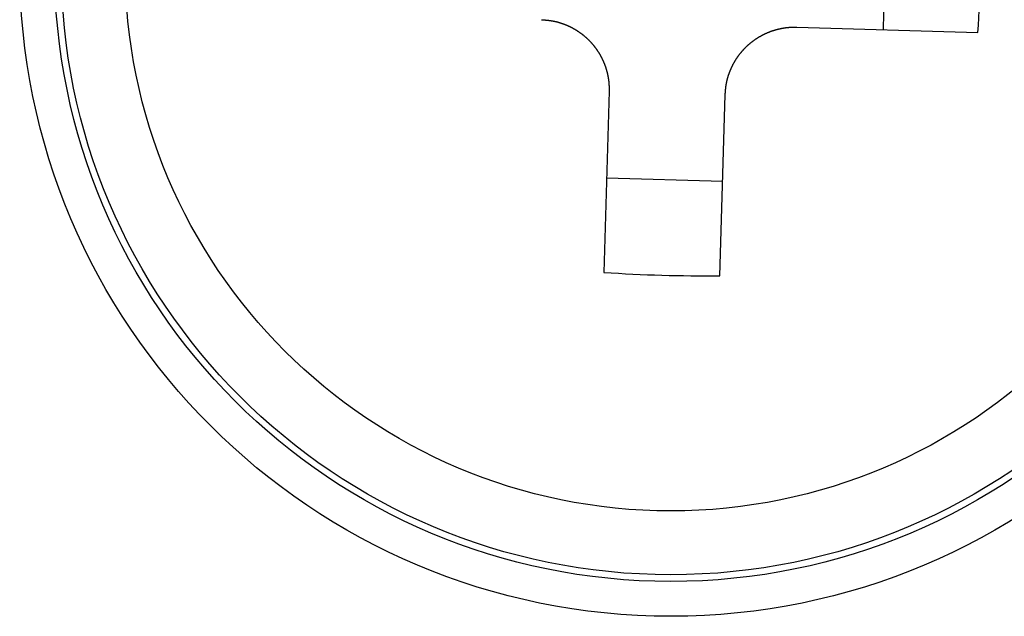
# Model space of a CAD drawing. Units: millimetres. Extents: x -80 to 459, y -34 to 333.
# Drawn here: x 110 to 119, y 145 to 150 of the extents above; entities that cross this region are included whole.
import ezdxf

# ---------------------------------------------------------------- set-up
doc = ezdxf.new("R2010")
doc.units = ezdxf.units.MM

msp = doc.modelspace()

# ---------------------------------------------------------------- linework, layer by layer
at = {"color": 7, "linetype": 'Continuous'}
for p, q in [((117.6989, 149.5849), (117.7279, 150.5844)), ((114.7548, 149.6704), (114.7576, 149.6702)), ((114.7576, 149.6702), (114.7604, 149.67)), ((114.7604, 149.67), (114.7632, 149.6698)), ((114.7632, 149.6698), (114.766, 149.6696)), ((114.766, 149.6696), (114.7688, 149.6694)), ((114.7688, 149.6694), (114.7716, 149.6691)), ((114.7716, 149.6691), (114.7743, 149.6689)), ((114.7743, 149.6689), (114.7771, 149.6687)), ((114.7771, 149.6687), (114.7799, 149.6685)), ((114.7799, 149.6685), (114.7827, 149.6682)), ((114.7827, 149.6682), (114.7855, 149.668)), ((114.7855, 149.668), (114.7883, 149.6677)), ((114.7883, 149.6677), (114.7911, 149.6675)), ((114.7911, 149.6675), (114.7938, 149.6672)), ((114.7938, 149.6672), (114.7966, 149.667)), ((114.7966, 149.667), (114.7994, 149.6667)), ((114.7994, 149.6667), (114.8022, 149.6664)), ((114.8022, 149.6664), (114.805, 149.6661)), ((114.805, 149.6661), (114.8078, 149.6658)), ((114.8078, 149.6658), (114.8105, 149.6655)), ((114.8105, 149.6655), (114.8133, 149.6652)), ((114.8133, 149.6652), (114.8161, 149.6649)), ((114.8161, 149.6649), (114.8189, 149.6646)), ((114.8189, 149.6646), (114.8216, 149.6642)), ((114.8216, 149.6642), (114.8244, 149.6639)), ((114.8244, 149.6639), (114.8272, 149.6635)), ((114.8272, 149.6635), (114.8299, 149.6631)), ((114.8299, 149.6631), (114.8327, 149.6628)), ((114.8327, 149.6628), (114.8355, 149.6623)), ((114.8355, 149.6623), (114.8382, 149.6619)), ((114.8382, 149.6619), (114.841, 149.6615)), ((114.841, 149.6615), (114.8438, 149.6611)), ((114.8438, 149.6611), (114.8465, 149.6606)), ((114.8465, 149.6606), (114.8493, 149.6601)), ((114.8493, 149.6601), (114.852, 149.6596)), ((114.852, 149.6596), (114.8549, 149.6591)), ((114.8549, 149.6591), (114.8577, 149.6586)), ((114.8577, 149.6586), (114.8605, 149.658)), ((114.8605, 149.658), (114.8633, 149.6574)), ((114.8633, 149.6574), (114.8661, 149.6568)), ((114.8661, 149.6568), (114.869, 149.6562)), ((114.869, 149.6562), (114.8718, 149.6556)), ((114.8718, 149.6556), (114.8746, 149.655)), ((114.8746, 149.655), (114.8774, 149.6543)), ((114.8774, 149.6543), (114.8802, 149.6536)), ((114.8802, 149.6536), (114.883, 149.653)), ((114.883, 149.653), (114.8858, 149.6522)), ((114.8858, 149.6522), (114.8886, 149.6515)), ((114.8886, 149.6515), (114.8914, 149.6508)), ((114.8914, 149.6508), (114.8942, 149.65)), ((114.8942, 149.65), (114.897, 149.6493)), ((114.897, 149.6493), (114.8998, 149.6485)), ((114.8998, 149.6485), (114.9025, 149.6477)), ((114.9025, 149.6477), (114.9053, 149.6469)), ((114.9053, 149.6469), (114.9081, 149.6461)), ((114.9081, 149.6461), (114.9109, 149.6452)), ((114.9109, 149.6452), (114.9136, 149.6444)), ((114.9136, 149.6444), (114.9164, 149.6435)), ((114.9164, 149.6435), (114.9192, 149.6426)), ((114.9192, 149.6426), (114.9219, 149.6417)), ((114.9219, 149.6417), (114.9247, 149.6408)), ((114.9247, 149.6408), (114.9274, 149.6399)), ((114.9274, 149.6399), (114.9302, 149.639)), ((114.9302, 149.639), (114.9329, 149.638)), ((114.9329, 149.638), (114.9356, 149.637)), ((114.9356, 149.637), (114.9384, 149.6361)), ((114.9384, 149.6361), (114.9411, 149.6351)), ((114.9411, 149.6351), (114.9438, 149.6341)), ((114.9438, 149.6341), (114.9465, 149.6331)), ((114.9465, 149.6331), (114.9492, 149.632)), ((114.9492, 149.632), (114.9519, 149.631)), ((114.9519, 149.631), (114.9545, 149.63)), ((114.9545, 149.63), (114.9571, 149.629)), ((114.9571, 149.629), (114.9597, 149.6279)), ((114.9597, 149.6279), (114.9624, 149.6269)), ((114.9624, 149.6269), (114.965, 149.6258)), ((114.965, 149.6258), (114.9676, 149.6247)), ((114.9676, 149.6247), (114.9702, 149.6236)), ((114.9702, 149.6236), (114.9728, 149.6225)), ((114.9728, 149.6225), (114.9754, 149.6214)), ((114.9754, 149.6214), (114.978, 149.6203)), ((114.978, 149.6203), (114.9806, 149.6191)), ((114.9806, 149.6191), (114.9831, 149.618)), ((114.9831, 149.618), (114.9857, 149.6168)), ((114.9857, 149.6168), (114.9883, 149.6157)), ((114.9883, 149.6157), (114.9908, 149.6145)), ((114.9908, 149.6145), (114.9934, 149.6133)), ((114.9934, 149.6133), (114.9959, 149.6121)), ((114.9959, 149.6121), (114.9985, 149.6108)), ((114.9985, 149.6108), (115.001, 149.6096)), ((115.001, 149.6096), (115.0036, 149.6084)), ((115.0036, 149.6084), (115.0061, 149.6071)), ((115.0061, 149.6071), (115.0086, 149.6058)), ((115.0086, 149.6058), (115.0111, 149.6046)), ((115.0111, 149.6046), (115.0136, 149.6033)), ((115.0136, 149.6033), (115.0162, 149.602)), ((115.0162, 149.602), (115.0187, 149.6006)), ((115.0187, 149.6006), (115.0211, 149.5993)), ((115.0211, 149.5993), (115.0236, 149.598)), ((115.0236, 149.598), (115.0261, 149.5966)), ((115.0261, 149.5966), (115.0286, 149.5953)), ((115.0286, 149.5953), (115.0311, 149.5939)), ((115.0311, 149.5939), (115.0335, 149.5925)), ((115.0335, 149.5925), (115.036, 149.5911)), ((115.036, 149.5911), (115.0384, 149.5897)), ((115.0384, 149.5897), (115.0409, 149.5882)), ((115.0409, 149.5882), (115.0435, 149.5867)), ((115.0435, 149.5867), (115.046, 149.5853)), ((115.046, 149.5853), (115.0485, 149.5838)), ((115.0485, 149.5838), (115.0509, 149.5822)), ((115.0509, 149.5822), (115.0534, 149.5807)), ((115.0534, 149.5807), (115.0559, 149.5792)), ((115.0559, 149.5792), (115.0584, 149.5776)), ((115.0584, 149.5776), (115.0608, 149.5761)), ((115.0608, 149.5761), (115.0633, 149.5745)), ((116.7414, 149.5741), (116.7441, 149.575)), ((116.7441, 149.575), (116.7467, 149.5759)), ((116.7467, 149.5759), (116.7494, 149.5768)), ((116.7494, 149.5768), (116.7521, 149.5777)), ((116.7521, 149.5777), (116.7548, 149.5786)), ((116.7548, 149.5786), (116.7575, 149.5794)), ((116.7575, 149.5794), (116.7603, 149.5803)), ((116.7603, 149.5803), (116.763, 149.5811)), ((116.763, 149.5811), (116.7657, 149.5819)), ((116.7657, 149.5819), (116.7684, 149.5827)), ((116.7684, 149.5827), (116.7711, 149.5835)), ((116.7711, 149.5835), (116.7739, 149.5843)), ((116.7739, 149.5843), (116.7766, 149.585)), ((116.7766, 149.585), (116.7793, 149.5858)), ((116.7793, 149.5858), (116.7821, 149.5865)), ((116.7821, 149.5865), (116.7848, 149.5872)), ((116.7848, 149.5872), (116.7875, 149.5879)), ((116.7875, 149.5879), (116.7903, 149.5886)), ((116.7903, 149.5886), (116.793, 149.5893)), ((116.793, 149.5893), (116.7958, 149.59)), ((116.7958, 149.59), (116.7985, 149.5907)), ((116.7985, 149.5907), (116.8013, 149.5913)), ((116.8013, 149.5913), (116.8041, 149.592)), ((116.8041, 149.592), (116.8068, 149.5926)), ((116.8068, 149.5926), (116.8089, 149.593)), ((116.8089, 149.593), (116.8109, 149.5935)), ((116.8109, 149.5935), (116.813, 149.5939)), ((116.813, 149.5939), (116.8151, 149.5944)), ((116.8151, 149.5944), (116.8171, 149.5948)), ((116.8171, 149.5948), (116.8192, 149.5952)), ((116.8192, 149.5952), (116.8213, 149.5956)), ((116.8213, 149.5956), (116.8233, 149.5961)), ((116.8233, 149.5961), (116.8254, 149.5965)), ((116.8254, 149.5965), (116.8275, 149.5968)), ((116.8275, 149.5968), (116.8295, 149.5972)), ((116.8295, 149.5972), (116.8316, 149.5976)), ((116.8316, 149.5976), (116.8337, 149.598)), ((116.8337, 149.598), (116.8357, 149.5983)), ((116.8357, 149.5983), (116.8378, 149.5987)), ((116.8378, 149.5987), (116.8399, 149.599)), ((116.8399, 149.599), (116.842, 149.5994)), ((116.842, 149.5994), (116.844, 149.5997)), ((116.844, 149.5997), (116.8461, 149.6)), ((116.8461, 149.6), (116.8482, 149.6004)), ((116.8482, 149.6004), (116.8503, 149.6007)), ((116.8503, 149.6007), (116.8524, 149.601)), ((116.8524, 149.601), (116.8544, 149.6013)), ((116.8544, 149.6013), (116.8565, 149.6015)), ((116.8565, 149.6015), (116.8586, 149.6018)), ((116.8586, 149.6018), (116.8607, 149.6021)), ((116.8607, 149.6021), (116.8628, 149.6023)), ((116.8628, 149.6023), (116.8649, 149.6026)), ((116.8649, 149.6026), (116.867, 149.6028)), ((116.867, 149.6028), (116.869, 149.603)), ((116.869, 149.603), (116.8711, 149.6033)), ((116.8711, 149.6033), (116.8732, 149.6035)), ((116.8732, 149.6035), (116.8753, 149.6037)), ((116.8753, 149.6037), (116.8774, 149.6039)), ((116.8774, 149.6039), (116.8795, 149.604)), ((116.8795, 149.604), (116.8816, 149.6042)), ((116.8816, 149.6042), (116.8837, 149.6044)), ((116.8837, 149.6044), (116.8858, 149.6046)), ((116.8858, 149.6046), (116.888, 149.6047)), ((116.888, 149.6047), (116.8901, 149.6048)), ((116.8901, 149.6048), (116.8922, 149.605)), ((116.8922, 149.605), (116.8943, 149.6051)), ((116.8943, 149.6051), (116.8965, 149.6052)), ((116.8965, 149.6052), (116.8986, 149.6053)), ((116.8986, 149.6053), (116.9007, 149.6054)), ((116.9007, 149.6054), (116.9028, 149.6055)), ((116.9028, 149.6055), (116.905, 149.6056)), ((116.905, 149.6056), (116.9071, 149.6057)), ((116.9071, 149.6057), (116.9092, 149.6058)), ((116.9092, 149.6058), (116.9113, 149.6059)), ((116.9113, 149.6059), (116.9135, 149.6059)), ((116.9135, 149.6059), (116.9156, 149.606)), ((116.9156, 149.606), (116.9177, 149.606)), ((116.9177, 149.606), (116.9198, 149.6061)), ((116.9198, 149.6061), (116.922, 149.6061)), ((116.922, 149.6061), (116.9241, 149.6062)), ((116.9241, 149.6062), (116.9262, 149.6062)), ((116.9262, 149.6062), (116.9283, 149.6063)), ((116.9283, 149.6063), (116.9305, 149.6063)), ((116.9305, 149.6063), (116.9326, 149.6063)), ((116.9326, 149.6063), (116.9347, 149.6063)), ((116.9347, 149.6063), (116.9369, 149.6064)), ((116.9369, 149.6064), (116.939, 149.6064)), ((116.939, 149.6064), (116.9411, 149.6064)), ((116.9411, 149.6064), (116.9432, 149.6064)), ((116.9432, 149.6064), (116.9454, 149.6064)), ((116.9454, 149.6064), (116.9475, 149.6065)), ((116.9475, 149.6065), (116.9496, 149.6065)), ((116.9496, 149.6065), (116.9518, 149.6065)), ((116.9518, 149.6065), (116.9539, 149.6065)), ((116.9539, 149.6065), (118.5136, 149.5612)), ((115.0633, 149.5745), (115.0657, 149.5729)), ((115.0657, 149.5729), (115.0682, 149.5713)), ((115.0682, 149.5713), (115.0706, 149.5697)), ((115.0706, 149.5697), (115.073, 149.568)), ((115.073, 149.568), (115.0754, 149.5664)), ((115.0754, 149.5664), (115.0778, 149.5648)), ((115.0778, 149.5648), (115.0802, 149.5631)), ((115.0802, 149.5631), (115.0826, 149.5614)), ((115.0826, 149.5614), (115.085, 149.5597)), ((115.085, 149.5597), (115.0874, 149.558)), ((115.0874, 149.558), (115.0897, 149.5563)), ((115.0897, 149.5563), (115.0921, 149.5546)), ((115.0921, 149.5546), (115.0944, 149.5529)), ((115.0944, 149.5529), (115.0968, 149.5511)), ((115.0968, 149.5511), (115.0991, 149.5494)), ((115.0991, 149.5494), (115.1014, 149.5476)), ((115.1014, 149.5476), (115.1038, 149.5458)), ((115.1038, 149.5458), (115.1061, 149.5441)), ((115.1061, 149.5441), (115.1084, 149.5423)), ((115.1084, 149.5423), (115.1106, 149.5404)), ((115.1106, 149.5404), (115.1129, 149.5386)), ((115.1129, 149.5386), (115.1152, 149.5368)), ((115.1152, 149.5368), (115.1175, 149.5349)), ((115.1175, 149.5349), (115.1197, 149.5331)), ((115.1197, 149.5331), (115.122, 149.5312)), ((115.122, 149.5312), (115.1241, 149.5294)), ((115.1241, 149.5294), (115.1262, 149.5276)), ((115.1262, 149.5276), (115.1283, 149.5258)), ((115.1283, 149.5258), (115.1305, 149.524)), ((115.1305, 149.524), (115.1326, 149.5222)), ((115.1326, 149.5222), (115.1347, 149.5203)), ((115.1347, 149.5203), (115.1368, 149.5185)), ((115.1368, 149.5185), (115.1388, 149.5166)), ((115.1388, 149.5166), (115.1409, 149.5147)), ((115.1409, 149.5147), (115.143, 149.5128)), ((115.143, 149.5128), (115.145, 149.5109)), ((115.145, 149.5109), (115.1471, 149.509)), ((115.1471, 149.509), (115.1491, 149.5071)), ((115.1491, 149.5071), (115.1511, 149.5052)), ((115.1511, 149.5052), (115.1531, 149.5033)), ((115.1531, 149.5033), (115.1551, 149.5013)), ((115.1551, 149.5013), (115.1571, 149.4994)), ((115.1571, 149.4994), (115.1591, 149.4974)), ((115.1591, 149.4974), (115.1611, 149.4955)), ((115.1611, 149.4955), (115.1631, 149.4935)), ((115.1631, 149.4935), (115.1651, 149.4915)), ((115.1651, 149.4915), (115.167, 149.4895)), ((116.5803, 149.4896), (116.5826, 149.4913)), ((116.5826, 149.4913), (116.5849, 149.493)), ((116.5849, 149.493), (116.5873, 149.4947)), ((116.5873, 149.4947), (116.5896, 149.4963)), ((116.5896, 149.4963), (116.5919, 149.498)), ((116.5919, 149.498), (116.5943, 149.4996)), ((116.5943, 149.4996), (116.5967, 149.5013)), ((116.5967, 149.5013), (116.599, 149.5029)), ((116.599, 149.5029), (116.6014, 149.5045)), ((116.6014, 149.5045), (116.6038, 149.5061)), ((116.6038, 149.5061), (116.6062, 149.5077)), ((116.6062, 149.5077), (116.6086, 149.5093)), ((116.6086, 149.5093), (116.611, 149.5108)), ((116.611, 149.5108), (116.6134, 149.5124)), ((116.6134, 149.5124), (116.6158, 149.5139)), ((116.6158, 149.5139), (116.6183, 149.5154)), ((116.6183, 149.5154), (116.6207, 149.517)), ((116.6207, 149.517), (116.6232, 149.5185)), ((116.6232, 149.5185), (116.6256, 149.52)), ((116.6256, 149.52), (116.628, 149.5214)), ((116.628, 149.5214), (116.6304, 149.5228)), ((116.6304, 149.5228), (116.6327, 149.5242)), ((116.6327, 149.5242), (116.6351, 149.5256)), ((116.6351, 149.5256), (116.6375, 149.527)), ((116.6375, 149.527), (116.6399, 149.5284)), ((116.6399, 149.5284), (116.6423, 149.5297)), ((116.6423, 149.5297), (116.6448, 149.5311)), ((116.6448, 149.5311), (116.6472, 149.5324)), ((116.6472, 149.5324), (116.6496, 149.5338)), ((116.6496, 149.5338), (116.652, 149.5351)), ((116.652, 149.5351), (116.6545, 149.5364)), ((116.6545, 149.5364), (116.6569, 149.5377)), ((116.6569, 149.5377), (116.6594, 149.539)), ((116.6594, 149.539), (116.6618, 149.5402)), ((116.6618, 149.5402), (116.6643, 149.5415)), ((116.6643, 149.5415), (116.6668, 149.5427)), ((116.6668, 149.5427), (116.6692, 149.544)), ((116.6692, 149.544), (116.6717, 149.5452)), ((116.6717, 149.5452), (116.6742, 149.5464)), ((116.6742, 149.5464), (116.6767, 149.5476)), ((116.6767, 149.5476), (116.6792, 149.5488)), ((116.6792, 149.5488), (116.6817, 149.55)), ((116.6817, 149.55), (116.6842, 149.5512)), ((116.6842, 149.5512), (116.6867, 149.5523)), ((116.6867, 149.5523), (116.6892, 149.5535)), ((116.6892, 149.5535), (116.6918, 149.5546)), ((116.6918, 149.5546), (116.6943, 149.5557)), ((116.6943, 149.5557), (116.6968, 149.5568)), ((116.6968, 149.5568), (116.6994, 149.5579)), ((116.6994, 149.5579), (116.7019, 149.559)), ((116.7019, 149.559), (116.7044, 149.5601)), ((116.7044, 149.5601), (116.707, 149.5612)), ((116.707, 149.5612), (116.7095, 149.5622)), ((116.7095, 149.5622), (116.7121, 149.5632)), ((116.7121, 149.5632), (116.7147, 149.5643)), ((116.7147, 149.5643), (116.7174, 149.5653)), ((116.7174, 149.5653), (116.72, 149.5664)), ((116.72, 149.5664), (116.7227, 149.5674)), ((116.7227, 149.5674), (116.7253, 149.5684)), ((116.7253, 149.5684), (116.728, 149.5694)), ((116.728, 149.5694), (116.7307, 149.5703)), ((116.7307, 149.5703), (116.7333, 149.5713)), ((116.7333, 149.5713), (116.736, 149.5723)), ((116.736, 149.5723), (116.7387, 149.5732)), ((116.7387, 149.5732), (116.7414, 149.5741)), ((115.167, 149.4895), (115.169, 149.4875)), ((115.169, 149.4875), (115.1709, 149.4855)), ((115.1709, 149.4855), (115.1728, 149.4835)), ((115.1728, 149.4835), (115.1747, 149.4814)), ((115.1747, 149.4814), (115.1766, 149.4794)), ((115.1766, 149.4794), (115.1785, 149.4774)), ((115.1785, 149.4774), (115.1804, 149.4753)), ((115.1804, 149.4753), (115.1823, 149.4732)), ((115.1823, 149.4732), (115.1842, 149.4712)), ((115.1842, 149.4712), (115.186, 149.4691)), ((115.186, 149.4691), (115.1879, 149.467)), ((115.1879, 149.467), (115.1897, 149.4649)), ((115.1897, 149.4649), (115.1915, 149.4628)), ((115.1915, 149.4628), (115.1934, 149.4606)), ((115.1934, 149.4606), (115.1953, 149.4584)), ((115.1953, 149.4584), (115.1971, 149.4562)), ((115.1971, 149.4562), (115.199, 149.454)), ((115.199, 149.454), (115.2008, 149.4518)), ((115.2008, 149.4518), (115.2026, 149.4496)), ((115.2026, 149.4496), (115.2044, 149.4473)), ((115.2044, 149.4473), (115.2062, 149.4451)), ((115.2062, 149.4451), (115.208, 149.4428)), ((115.208, 149.4428), (115.2098, 149.4406)), ((115.2098, 149.4406), (115.2116, 149.4383)), ((115.2116, 149.4383), (115.2133, 149.436)), ((115.2133, 149.436), (115.2151, 149.4338)), ((115.2151, 149.4338), (115.2168, 149.4315)), ((115.2168, 149.4315), (115.2185, 149.4292)), ((115.2185, 149.4292), (115.2202, 149.4269)), ((115.2202, 149.4269), (115.2219, 149.4245)), ((115.2219, 149.4245), (115.2236, 149.4222)), ((115.2236, 149.4222), (115.2253, 149.4199)), ((115.2253, 149.4199), (115.227, 149.4175)), ((115.227, 149.4175), (115.2286, 149.4152)), ((115.2286, 149.4152), (115.2303, 149.4128)), ((115.2303, 149.4128), (115.2319, 149.4105)), ((115.2319, 149.4105), (115.2335, 149.4081)), ((115.2335, 149.4081), (115.2351, 149.4057)), ((115.2351, 149.4057), (115.2367, 149.4033)), ((116.4868, 149.404), (116.4887, 149.4061)), ((116.4887, 149.4061), (116.4905, 149.4082)), ((116.4905, 149.4082), (116.4924, 149.4103)), ((116.4924, 149.4103), (116.4943, 149.4123)), ((116.4943, 149.4123), (116.4962, 149.4144)), ((116.4962, 149.4144), (116.4981, 149.4164)), ((116.4981, 149.4164), (116.5, 149.4185)), ((116.5, 149.4185), (116.5019, 149.4205)), ((116.5019, 149.4205), (116.5039, 149.4225)), ((116.5039, 149.4225), (116.5058, 149.4245)), ((116.5058, 149.4245), (116.5077, 149.4265)), ((116.5077, 149.4265), (116.5097, 149.4285)), ((116.5097, 149.4285), (116.5117, 149.4305)), ((116.5117, 149.4305), (116.5136, 149.4325)), ((116.5136, 149.4325), (116.5156, 149.4344)), ((116.5156, 149.4344), (116.5176, 149.4364)), ((116.5176, 149.4364), (116.5196, 149.4383)), ((116.5196, 149.4383), (116.5216, 149.4403)), ((116.5216, 149.4403), (116.5237, 149.4422)), ((116.5237, 149.4422), (116.5257, 149.4441)), ((116.5257, 149.4441), (116.5277, 149.446)), ((116.5277, 149.446), (116.5298, 149.4479)), ((116.5298, 149.4479), (116.5318, 149.4498)), ((116.5318, 149.4498), (116.5339, 149.4517)), ((116.5339, 149.4517), (116.536, 149.4535)), ((116.536, 149.4535), (116.5381, 149.4554)), ((116.5381, 149.4554), (116.5401, 149.4573)), ((116.5401, 149.4573), (116.5422, 149.4591)), ((116.5422, 149.4591), (116.5444, 149.4609)), ((116.5444, 149.4609), (116.5465, 149.4628)), ((116.5465, 149.4628), (116.5487, 149.4647)), ((116.5487, 149.4647), (116.5509, 149.4665)), ((116.5509, 149.4665), (116.5531, 149.4683)), ((116.5531, 149.4683), (116.5553, 149.4702)), ((116.5553, 149.4702), (116.5576, 149.472)), ((116.5576, 149.472), (116.5598, 149.4738)), ((116.5598, 149.4738), (116.562, 149.4756)), ((116.562, 149.4756), (116.5643, 149.4774)), ((116.5643, 149.4774), (116.5666, 149.4792)), ((116.5666, 149.4792), (116.5688, 149.4809)), ((116.5688, 149.4809), (116.5711, 149.4827)), ((116.5711, 149.4827), (116.5734, 149.4844)), ((116.5734, 149.4844), (116.5757, 149.4862)), ((116.5757, 149.4862), (116.578, 149.4879)), ((116.578, 149.4879), (116.5803, 149.4896)), ((115.2367, 149.4033), (115.2383, 149.4009)), ((115.2383, 149.4009), (115.2399, 149.3985)), ((115.2399, 149.3985), (115.2414, 149.3961)), ((115.2414, 149.3961), (115.243, 149.3937)), ((115.243, 149.3937), (115.2445, 149.3913)), ((115.2445, 149.3913), (115.2461, 149.3889)), ((115.2461, 149.3889), (115.2476, 149.3864)), ((115.2476, 149.3864), (115.2491, 149.384)), ((115.2491, 149.384), (115.2506, 149.3815)), ((115.2506, 149.3815), (115.252, 149.3792)), ((115.252, 149.3792), (115.2534, 149.3768)), ((115.2534, 149.3768), (115.2548, 149.3744)), ((115.2548, 149.3744), (115.2562, 149.372)), ((115.2562, 149.372), (115.2576, 149.3696)), ((115.2576, 149.3696), (115.259, 149.3672)), ((115.259, 149.3672), (115.2604, 149.3648)), ((115.2604, 149.3648), (115.2617, 149.3624)), ((115.2617, 149.3624), (115.2631, 149.36)), ((115.2631, 149.36), (115.2644, 149.3575)), ((115.2644, 149.3575), (115.2657, 149.3551)), ((115.2657, 149.3551), (115.267, 149.3527)), ((115.267, 149.3527), (115.2683, 149.3502)), ((115.2683, 149.3502), (115.2696, 149.3478)), ((115.2696, 149.3478), (115.2709, 149.3453)), ((115.2709, 149.3453), (115.2721, 149.3428)), ((115.2721, 149.3428), (115.2734, 149.3404)), ((115.2734, 149.3404), (115.2746, 149.3379)), ((115.2746, 149.3379), (115.2758, 149.3354)), ((115.2758, 149.3354), (115.2771, 149.3329)), ((115.2771, 149.3329), (115.2783, 149.3304)), ((115.2783, 149.3304), (115.2794, 149.3279)), ((115.2794, 149.3279), (115.2806, 149.3254)), ((115.2806, 149.3254), (115.2818, 149.3229)), ((115.2818, 149.3229), (115.283, 149.3204)), ((115.283, 149.3204), (115.2841, 149.3179)), ((116.4234, 149.3178), (116.4249, 149.3203)), ((116.4249, 149.3203), (116.4264, 149.3228)), ((116.4264, 149.3228), (116.428, 149.3253)), ((116.428, 149.3253), (116.4295, 149.3277)), ((116.4295, 149.3277), (116.4311, 149.3302)), ((116.4311, 149.3302), (116.4327, 149.3327)), ((116.4327, 149.3327), (116.4342, 149.3351)), ((116.4342, 149.3351), (116.4359, 149.3375)), ((116.4359, 149.3375), (116.4375, 149.34)), ((116.4375, 149.34), (116.4391, 149.3424)), ((116.4391, 149.3424), (116.4407, 149.3448)), ((116.4407, 149.3448), (116.4424, 149.3472)), ((116.4424, 149.3472), (116.444, 149.3496)), ((116.444, 149.3496), (116.4457, 149.352)), ((116.4457, 149.352), (116.4474, 149.3544)), ((116.4474, 149.3544), (116.4491, 149.3567)), ((116.4491, 149.3567), (116.4508, 149.3591)), ((116.4508, 149.3591), (116.4525, 149.3615)), ((116.4525, 149.3615), (116.4543, 149.3638)), ((116.4543, 149.3638), (116.456, 149.3662)), ((116.456, 149.3662), (116.4577, 149.3685)), ((116.4577, 149.3685), (116.4595, 149.3708)), ((116.4595, 149.3708), (116.4613, 149.3731)), ((116.4613, 149.3731), (116.4631, 149.3754)), ((116.4631, 149.3754), (116.4649, 149.3777)), ((116.4649, 149.3777), (116.4667, 149.38)), ((116.4667, 149.38), (116.4685, 149.3823)), ((116.4685, 149.3823), (116.4703, 149.3846)), ((116.4703, 149.3846), (116.4722, 149.3868)), ((116.4722, 149.3868), (116.474, 149.3891)), ((116.474, 149.3891), (116.4759, 149.3913)), ((116.4759, 149.3913), (116.4777, 149.3935)), ((116.4777, 149.3935), (116.4795, 149.3956)), ((116.4795, 149.3956), (116.4813, 149.3977)), ((116.4813, 149.3977), (116.4831, 149.3998)), ((116.4831, 149.3998), (116.485, 149.4019)), ((116.485, 149.4019), (116.4868, 149.404)), ((115.2841, 149.3179), (115.2852, 149.3154)), ((115.2852, 149.3154), (115.2863, 149.3129)), ((115.2863, 149.3129), (115.2875, 149.3103)), ((115.2875, 149.3103), (115.2886, 149.3078)), ((115.2886, 149.3078), (115.2896, 149.3052)), ((115.2896, 149.3052), (115.2907, 149.3027)), ((115.2907, 149.3027), (115.2918, 149.3001)), ((115.2918, 149.3001), (115.2928, 149.2976)), ((115.2928, 149.2976), (115.2939, 149.295)), ((115.2939, 149.295), (115.2949, 149.2924)), ((115.2949, 149.2924), (115.296, 149.2898)), ((115.296, 149.2898), (115.297, 149.2871)), ((115.297, 149.2871), (115.298, 149.2845)), ((115.298, 149.2845), (115.299, 149.2818)), ((115.299, 149.2818), (115.3, 149.2791)), ((115.3, 149.2791), (115.301, 149.2765)), ((115.301, 149.2765), (115.3019, 149.2738)), ((115.3019, 149.2738), (115.3029, 149.2711)), ((115.3029, 149.2711), (115.3038, 149.2684)), ((115.3038, 149.2684), (115.3047, 149.2658)), ((115.3047, 149.2658), (115.3057, 149.2631)), ((115.3057, 149.2631), (115.3066, 149.2604)), ((115.3066, 149.2604), (115.3075, 149.2577)), ((115.3075, 149.2577), (115.3083, 149.255)), ((115.3083, 149.255), (115.3092, 149.2523)), ((115.3092, 149.2523), (115.31, 149.2496)), ((115.31, 149.2496), (115.3109, 149.2469)), ((115.3109, 149.2469), (115.3117, 149.2442)), ((115.3117, 149.2442), (115.3125, 149.2415)), ((115.3125, 149.2415), (115.3133, 149.2387)), ((115.3133, 149.2387), (115.3141, 149.236)), ((115.3141, 149.236), (115.3149, 149.2333)), ((116.3813, 149.2344), (116.3824, 149.237)), ((116.3824, 149.237), (116.3835, 149.2396)), ((116.3835, 149.2396), (116.3846, 149.2422)), ((116.3846, 149.2422), (116.3857, 149.2448)), ((116.3857, 149.2448), (116.3869, 149.2473)), ((116.3869, 149.2473), (116.388, 149.2499)), ((116.388, 149.2499), (116.3891, 149.2525)), ((116.3891, 149.2525), (116.3903, 149.2551)), ((116.3903, 149.2551), (116.3915, 149.2576)), ((116.3915, 149.2576), (116.3927, 149.2602)), ((116.3927, 149.2602), (116.3939, 149.2628)), ((116.3939, 149.2628), (116.3951, 149.2653)), ((116.3951, 149.2653), (116.3963, 149.2679)), ((116.3963, 149.2679), (116.3975, 149.2704)), ((116.3975, 149.2704), (116.3988, 149.2729)), ((116.3988, 149.2729), (116.4, 149.2755)), ((116.4, 149.2755), (116.4013, 149.278)), ((116.4013, 149.278), (116.4026, 149.2805)), ((116.4026, 149.2805), (116.4039, 149.283)), ((116.4039, 149.283), (116.4052, 149.2855)), ((116.4052, 149.2855), (116.4065, 149.288)), ((116.4065, 149.288), (116.4078, 149.2905)), ((116.4078, 149.2905), (116.4092, 149.293)), ((116.4092, 149.293), (116.4105, 149.2955)), ((116.4105, 149.2955), (116.4119, 149.298)), ((116.4119, 149.298), (116.4132, 149.3004)), ((116.4132, 149.3004), (116.4146, 149.3029)), ((116.4146, 149.3029), (116.416, 149.3054)), ((116.416, 149.3054), (116.4174, 149.3078)), ((116.4174, 149.3078), (116.4189, 149.3103)), ((116.4189, 149.3103), (116.4204, 149.3128)), ((116.4204, 149.3128), (116.4219, 149.3153)), ((116.4219, 149.3153), (116.4234, 149.3178)), ((115.3149, 149.2333), (115.3156, 149.2306)), ((115.3156, 149.2306), (115.3164, 149.2278)), ((115.3164, 149.2278), (115.3171, 149.2251)), ((115.3171, 149.2251), (115.3179, 149.2223)), ((115.3179, 149.2223), (115.3186, 149.2196)), ((115.3186, 149.2196), (115.3193, 149.2169)), ((115.3193, 149.2169), (115.32, 149.2141)), ((115.32, 149.2141), (115.3206, 149.2114)), ((115.3206, 149.2114), (115.3213, 149.2086)), ((115.3213, 149.2086), (115.3219, 149.2058)), ((115.3219, 149.2058), (115.3226, 149.2031)), ((115.3226, 149.2031), (115.3232, 149.2003)), ((115.3232, 149.2003), (115.3237, 149.1983)), ((115.3237, 149.1983), (115.3241, 149.1962)), ((115.3241, 149.1962), (115.3246, 149.1941)), ((115.3246, 149.1941), (115.325, 149.1921)), ((115.325, 149.1921), (115.3254, 149.19)), ((115.3254, 149.19), (115.3259, 149.188)), ((115.3259, 149.188), (115.3263, 149.1859)), ((115.3263, 149.1859), (115.3267, 149.1838)), ((115.3267, 149.1838), (115.3271, 149.1817)), ((115.3271, 149.1817), (115.3275, 149.1797)), ((115.3275, 149.1797), (115.3279, 149.1776)), ((115.3279, 149.1776), (115.3282, 149.1755)), ((115.3282, 149.1755), (115.3286, 149.1735)), ((115.3286, 149.1735), (115.329, 149.1714)), ((115.329, 149.1714), (115.3293, 149.1693)), ((115.3293, 149.1693), (115.3297, 149.1672)), ((115.3297, 149.1672), (115.33, 149.1652)), ((115.33, 149.1652), (115.3303, 149.1631)), ((115.3303, 149.1631), (115.3307, 149.161)), ((115.3307, 149.161), (115.331, 149.1589)), ((115.331, 149.1589), (115.3313, 149.1568)), ((115.3313, 149.1568), (115.3316, 149.1548)), ((115.3316, 149.1548), (115.3319, 149.1527)), ((115.3319, 149.1527), (115.3322, 149.1506)), ((116.3535, 149.1496), (116.3542, 149.1524)), ((116.3542, 149.1524), (116.3549, 149.1552)), ((116.3549, 149.1552), (116.3556, 149.158)), ((116.3556, 149.158), (116.3563, 149.1608)), ((116.3563, 149.1608), (116.3571, 149.1636)), ((116.3571, 149.1636), (116.3579, 149.1664)), ((116.3579, 149.1664), (116.3586, 149.1691)), ((116.3586, 149.1691), (116.3594, 149.1719)), ((116.3594, 149.1719), (116.3602, 149.1747)), ((116.3602, 149.1747), (116.3611, 149.1775)), ((116.3611, 149.1775), (116.3619, 149.1802)), ((116.3619, 149.1802), (116.3628, 149.183)), ((116.3628, 149.183), (116.3636, 149.1858)), ((116.3636, 149.1858), (116.3645, 149.1885)), ((116.3645, 149.1885), (116.3654, 149.1913)), ((116.3654, 149.1913), (116.3663, 149.194)), ((116.3663, 149.194), (116.3672, 149.1968)), ((116.3672, 149.1968), (116.3682, 149.1995)), ((116.3682, 149.1995), (116.3691, 149.2023)), ((116.3691, 149.2023), (116.3701, 149.205)), ((116.3701, 149.205), (116.3711, 149.2077)), ((116.3711, 149.2077), (116.3721, 149.2105)), ((116.3721, 149.2105), (116.3731, 149.2132)), ((116.3731, 149.2132), (116.3741, 149.2159)), ((116.3741, 149.2159), (116.3751, 149.2186)), ((116.3751, 149.2186), (116.3761, 149.2212)), ((116.3761, 149.2212), (116.3771, 149.2239)), ((116.3771, 149.2239), (116.3782, 149.2265)), ((116.3782, 149.2265), (116.3792, 149.2291)), ((116.3792, 149.2291), (116.3803, 149.2317)), ((116.3803, 149.2317), (116.3813, 149.2344)), ((115.3322, 149.1506), (115.3324, 149.1485)), ((115.3324, 149.1485), (115.3327, 149.1464)), ((115.3327, 149.1464), (115.3329, 149.1444)), ((115.3329, 149.1444), (115.3332, 149.1423)), ((115.3332, 149.1423), (115.3334, 149.1402)), ((115.3334, 149.1402), (115.3337, 149.1381)), ((115.3337, 149.1381), (115.3339, 149.136)), ((115.3339, 149.136), (115.3341, 149.1339)), ((115.3341, 149.1339), (115.3343, 149.1318)), ((115.3343, 149.1318), (115.3345, 149.1297)), ((115.3345, 149.1297), (115.3347, 149.1277)), ((115.3347, 149.1277), (115.3348, 149.1255)), ((115.3348, 149.1255), (115.335, 149.1234)), ((115.335, 149.1234), (115.3352, 149.1213)), ((115.3352, 149.1213), (115.3353, 149.1192)), ((115.3353, 149.1192), (115.3355, 149.117)), ((115.3355, 149.117), (115.3356, 149.1149)), ((115.3356, 149.1149), (115.3357, 149.1128)), ((115.3357, 149.1128), (115.3358, 149.1107)), ((115.3358, 149.1107), (115.336, 149.1086)), ((115.336, 149.1086), (115.3361, 149.1064)), ((115.3361, 149.1064), (115.3362, 149.1043)), ((115.3362, 149.1043), (115.3362, 149.1022)), ((115.3362, 149.1022), (115.3363, 149.1001)), ((115.3363, 149.1001), (115.3364, 149.0979)), ((115.3364, 149.0979), (115.3365, 149.0958)), ((115.3365, 149.0958), (115.3365, 149.0937)), ((115.3365, 149.0937), (115.3366, 149.0915)), ((115.3366, 149.0915), (115.3367, 149.0894)), ((115.3367, 149.0894), (115.3367, 149.0873)), ((115.3367, 149.0873), (115.3368, 149.0852)), ((115.3368, 149.0852), (115.3368, 149.083)), ((115.3368, 149.083), (115.3368, 149.0809)), ((115.3368, 149.0809), (115.3369, 149.0788)), ((115.3369, 149.0788), (115.3369, 149.0767)), ((115.3369, 149.0767), (115.3369, 149.0745)), ((115.3369, 149.0745), (115.337, 149.0724)), ((115.337, 149.0724), (115.337, 149.0703)), ((115.337, 149.0703), (115.337, 149.0681)), ((115.337, 149.0681), (115.337, 149.066)), ((115.337, 149.066), (115.3371, 149.0639)), ((116.3399, 149.0632), (116.3402, 149.066)), ((116.3402, 149.066), (116.3404, 149.0688)), ((116.3404, 149.0688), (116.3407, 149.0716)), ((116.3407, 149.0716), (116.341, 149.0744)), ((116.341, 149.0744), (116.3413, 149.0771)), ((116.3413, 149.0771), (116.3416, 149.0799)), ((116.3416, 149.0799), (116.3419, 149.0827)), ((116.3419, 149.0827), (116.3422, 149.0855)), ((116.3422, 149.0855), (116.3426, 149.0882)), ((116.3426, 149.0882), (116.3429, 149.091)), ((116.3429, 149.091), (116.3432, 149.0938)), ((116.3432, 149.0938), (116.3436, 149.0966)), ((116.3436, 149.0966), (116.344, 149.0993)), ((116.344, 149.0993), (116.3444, 149.1021)), ((116.3444, 149.1021), (116.3448, 149.1049)), ((116.3448, 149.1049), (116.3452, 149.1076)), ((116.3452, 149.1076), (116.3456, 149.1104)), ((116.3456, 149.1104), (116.3461, 149.1131)), ((116.3461, 149.1131), (116.3465, 149.1159)), ((116.3465, 149.1159), (116.347, 149.1186)), ((116.347, 149.1186), (116.3475, 149.1214)), ((116.3475, 149.1214), (116.348, 149.1242)), ((116.348, 149.1242), (116.3486, 149.1271)), ((116.3486, 149.1271), (116.3491, 149.1299)), ((116.3491, 149.1299), (116.3497, 149.1327)), ((116.3497, 149.1327), (116.3503, 149.1355)), ((116.3503, 149.1355), (116.3509, 149.1383)), ((116.3509, 149.1383), (116.3515, 149.1412)), ((116.3515, 149.1412), (116.3522, 149.144)), ((116.3522, 149.144), (116.3528, 149.1468)), ((116.3528, 149.1468), (116.3535, 149.1496)), ((115.3371, 149.0532), (115.2918, 147.4935)), ((115.3371, 149.0639), (115.3371, 149.0618)), ((115.3371, 149.0618), (115.3371, 149.0596)), ((115.3371, 149.0596), (115.3371, 149.0575)), ((115.3371, 149.0575), (115.3371, 149.0554)), ((115.3371, 149.0554), (115.3371, 149.0532)), ((116.2914, 147.4645), (116.3367, 149.0242)), ((116.3367, 149.0242), (116.3369, 149.027)), ((116.3369, 149.027), (116.3371, 149.0298)), ((116.3371, 149.0298), (116.3373, 149.0326)), ((116.3373, 149.0326), (116.3376, 149.0354)), ((116.3376, 149.0354), (116.3378, 149.0381)), ((116.3378, 149.0381), (116.338, 149.0409)), ((116.338, 149.0409), (116.3382, 149.0437)), ((116.3382, 149.0437), (116.3384, 149.0465)), ((116.3384, 149.0465), (116.3387, 149.0493)), ((116.3387, 149.0493), (116.3389, 149.0521)), ((116.3389, 149.0521), (116.3392, 149.0549)), ((116.3392, 149.0549), (116.3394, 149.0577)), ((116.3394, 149.0577), (116.3396, 149.0604)), ((116.3396, 149.0604), (116.3399, 149.0632)), ((115.3155, 148.3083), (116.3151, 148.2792))]:
    msp.add_line(p, q, dxfattribs=at)
for radius in [5.6077, 5.3078, 5.25, 4.7]:
    msp.add_circle((115.8689, 150.1383), radius, dxfattribs=at)
for centre, start, end in [((105.5827, 150.4372), 356.12408, 0.54598), ((116.1679, 160.4244), 266.12408, 270.54598)]:
    msp.add_arc(centre, 12.9605, start, end, dxfattribs=at)

doc.saveas('drawing.dxf')
